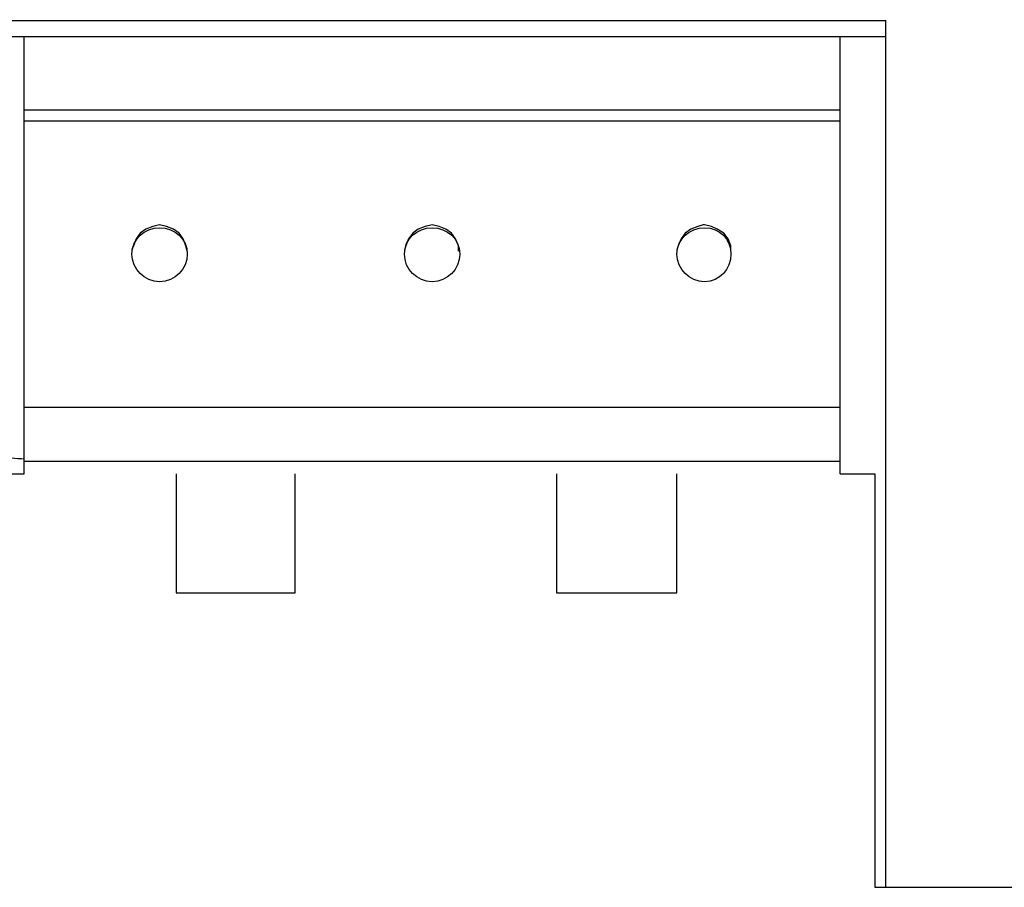
# Model space of a CAD drawing. Extents: x -401 to 392, y -323 to 237.
# Drawn here: x -69 to -51, y 6 to 21 of the extents above; entities that cross this region are included whole.
import ezdxf

# ---------------------------------------------------------------- set-up
doc = ezdxf.new("R2010")
doc.units = 0
doc.header["$MEASUREMENT"] = 0
doc.layers.get('0').update_dxf_attribs({"linetype": 'CONTINUOUS'})
doc.layers.get('DEFPOINTS').update_dxf_attribs({"linetype": 'CONTINUOUS'})
doc.layers.add('LAYER_1', color=7, linetype='CONTINUOUS')
doc.dimstyles.get("Standard").update_dxf_attribs({"dimtxt": 0.18, "dimasz": 0.18, "dimexe": 0.18, "dimexo": 0.0625, "dimgap": 0.09, "dimtad": 0, "dimtih": 1, "dimtoh": 1, "dimdec": 4, "dimzin": 0, "dimtxsty": 'STANDARD', "dimcen": 0.09, "dimazin": 3, "dimtfac": 1, "dimtdec": 4, "dimtofl": 0, "dimtmove": 0, "dimatfit": 3, "dimtolj": 1, "dimtzin": 0})

# ---------------------------------------------------------------- blocks, each defined once
blk = doc.blocks.new('*D2')
at = {"color": 5, "linetype": 'BYBLOCK'}
for p, q in [((-83.933, 24.946), (-83.933, 53.696)), ((56.059, 17.174), (56.059, 53.696)), ((-79.933, 52.696), (-21.027, 52.696)), ((52.059, 52.696), (-6.847, 52.696))]:
    blk.add_line(p, q, dxfattribs=at)
for points in [[(-79.933, 53.363), (-79.933, 52.03), (-83.933, 52.696)], [(52.059, 53.363), (52.059, 52.03), (56.059, 52.696)]]:
    blk.add_solid(points, dxfattribs=at)
at = {"layer": 'DEFPOINTS', "color": 0, "linetype": 'BYBLOCK'}
for p in [(56.059, 52.696), (-83.933, 23.946), (56.059, 16.174)]:
    blk.add_point(p, dxfattribs=at)
at = {"color": 1, "linetype": 'BYBLOCK', "insert": (-13.937, 52.696), "char_height": 3, "attachment_point": 5}
blk.add_mtext('\\A1;139.99', dxfattribs=at)

msp = doc.modelspace()

# ---------------------------------------------------------------- linework, layer by layer
at = {"layer": 'LAYER_1', "color": 0}
for points in [[(-69.379, 21.432), (-69.379, 21.432), (-52.691, 21.432), (-52.691, 21.432)], [(-52.691, 5.506), (-52.691, 5.506), (-52.691, 21.432), (-52.691, 21.432)], [(-52.691, 21.127), (-52.691, 21.127), (-69.379, 21.127), (-69.379, 21.127)], [(-68.515, 13.101), (-68.515, 13.101), (-68.515, 21.127), (-68.515, 21.127)], [(-53.529, 13.101), (-53.529, 13.101), (-53.529, 21.127), (-53.529, 21.127)], [(-53.529, 19.781), (-53.529, 19.781), (-68.515, 19.781), (-68.515, 19.781)], [(-53.529, 19.578), (-53.529, 19.578), (-68.515, 19.578), (-68.515, 19.578)], [(-66.026, 17.673), (-66.026, 17.673), (-66.026, 17.673), (-66.026, 17.673)], [(-66.026, 17.673), (-66.026, 17.673), (-66.026, 17.673), (-66.026, 17.673)], [(-61.022, 17.673), (-61.022, 17.673), (-61.022, 17.673), (-61.022, 17.673)], [(-61.022, 17.673), (-61.022, 17.673), (-61.022, 17.673), (-61.022, 17.673)], [(-56.018, 17.673), (-56.018, 17.673), (-56.044, 17.673), (-56.044, 17.673)], [(-56.018, 17.673), (-56.018, 17.673), (-56.018, 17.673), (-56.018, 17.673)], [(-53.529, 14.32), (-53.529, 14.32), (-68.515, 14.32), (-68.515, 14.32)], [(-69.379, 13.634), (-69.125, 13.456), (-68.82, 13.38), (-68.515, 13.38)], [(-53.529, 13.329), (-53.529, 13.329), (-68.515, 13.329), (-68.515, 13.329)], [(-69.175, 13.101), (-69.175, 13.101), (-68.515, 13.101), (-68.515, 13.101)], [(-65.721, 13.101), (-65.721, 13.101), (-65.721, 10.916), (-65.721, 10.916)], [(-63.537, 10.916), (-63.537, 10.916), (-63.537, 13.101), (-63.537, 13.101)], [(-58.736, 13.101), (-58.736, 13.101), (-58.736, 10.916), (-58.736, 10.916)], [(-56.526, 10.916), (-56.526, 10.916), (-56.526, 13.101), (-56.526, 13.101)], [(-53.529, 13.101), (-53.529, 13.101), (-52.894, 13.101), (-52.894, 13.101)], [(-52.894, 13.101), (-52.894, 13.101), (-52.894, 5.506), (-52.894, 5.506)], [(-65.721, 10.916), (-65.721, 10.916), (-63.537, 10.916), (-63.537, 10.916)], [(-58.736, 10.916), (-58.736, 10.916), (-56.526, 10.916), (-56.526, 10.916)], [(-52.894, 5.506), (-52.894, 5.506), (-47.484, 5.506), (-47.484, 5.506)]]:
    msp.add_open_spline(points, degree=3, dxfattribs=at)
for points, knots in [([(-66.026, 17.673), (-66.026, 17.673), (-66.153, 17.647), (-66.153, 17.647), (-66.153, 17.647), (-66.153, 17.647), (-66.28, 17.596), (-66.28, 17.596), (-66.28, 17.596), (-66.28, 17.596), (-66.382, 17.52), (-66.382, 17.52), (-66.382, 17.52), (-66.382, 17.52), (-66.458, 17.418), (-66.458, 17.418), (-66.458, 17.418), (-66.458, 17.418), (-66.508, 17.292), (-66.508, 17.292), (-66.508, 17.292), (-66.508, 17.292), (-66.534, 17.215), (-66.534, 17.215)], [0, 0, 0, 0, 0.166667, 0.166667, 0.166667, 0.166667, 0.333333, 0.333333, 0.333333, 0.333333, 0.5, 0.5, 0.5, 0.5, 0.666667, 0.666667, 0.666667, 0.666667, 0.833333, 0.833333, 0.833333, 0.833333, 1, 1, 1, 1]), ([(-65.518, 17.139), (-65.518, 17.418), (-65.747, 17.622), (-66.026, 17.622), (-66.026, 17.622), (-66.305, 17.622), (-66.534, 17.418), (-66.534, 17.139), (-66.534, 17.139), (-66.534, 16.86), (-66.305, 16.631), (-66.026, 16.631), (-66.026, 16.631), (-65.747, 16.631), (-65.518, 16.86), (-65.518, 17.139)], [0, 0, 0, 0, 0.25, 0.25, 0.25, 0.25, 0.5, 0.5, 0.5, 0.5, 0.75, 0.75, 0.75, 0.75, 1, 1, 1, 1]), ([(-65.518, 17.19), (-65.518, 17.19), (-65.543, 17.292), (-65.543, 17.292), (-65.543, 17.292), (-65.543, 17.292), (-65.594, 17.418), (-65.594, 17.418), (-65.594, 17.418), (-65.594, 17.418), (-65.67, 17.52), (-65.67, 17.52), (-65.67, 17.52), (-65.67, 17.52), (-65.772, 17.596), (-65.772, 17.596), (-65.772, 17.596), (-65.772, 17.596), (-65.899, 17.647), (-65.899, 17.647), (-65.899, 17.647), (-65.899, 17.647), (-66.026, 17.673), (-66.026, 17.673)], [0, 0, 0, 0, 0.166667, 0.166667, 0.166667, 0.166667, 0.333333, 0.333333, 0.333333, 0.333333, 0.5, 0.5, 0.5, 0.5, 0.666667, 0.666667, 0.666667, 0.666667, 0.833333, 0.833333, 0.833333, 0.833333, 1, 1, 1, 1]), ([(-61.022, 17.673), (-61.022, 17.673), (-61.149, 17.647), (-61.149, 17.647), (-61.149, 17.647), (-61.149, 17.647), (-61.276, 17.596), (-61.276, 17.596), (-61.276, 17.596), (-61.276, 17.596), (-61.378, 17.52), (-61.378, 17.52), (-61.378, 17.52), (-61.378, 17.52), (-61.454, 17.418), (-61.454, 17.418), (-61.454, 17.418), (-61.454, 17.418), (-61.505, 17.292), (-61.505, 17.292), (-61.505, 17.292), (-61.505, 17.292), (-61.53, 17.215), (-61.53, 17.215)], [0, 0, 0, 0, 0.166667, 0.166667, 0.166667, 0.166667, 0.333333, 0.333333, 0.333333, 0.333333, 0.5, 0.5, 0.5, 0.5, 0.666667, 0.666667, 0.666667, 0.666667, 0.833333, 0.833333, 0.833333, 0.833333, 1, 1, 1, 1]), ([(-60.514, 17.139), (-60.514, 17.418), (-60.743, 17.622), (-61.022, 17.622), (-61.022, 17.622), (-61.301, 17.622), (-61.53, 17.418), (-61.53, 17.139), (-61.53, 17.139), (-61.53, 16.86), (-61.301, 16.631), (-61.022, 16.631), (-61.022, 16.631), (-60.743, 16.631), (-60.514, 16.86), (-60.514, 17.139)], [0, 0, 0, 0, 0.25, 0.25, 0.25, 0.25, 0.5, 0.5, 0.5, 0.5, 0.75, 0.75, 0.75, 0.75, 1, 1, 1, 1]), ([(-60.539, 17.19), (-60.539, 17.19), (-60.539, 17.292), (-60.539, 17.292), (-60.539, 17.292), (-60.539, 17.292), (-60.59, 17.418), (-60.59, 17.418), (-60.59, 17.418), (-60.59, 17.418), (-60.666, 17.52), (-60.666, 17.52), (-60.666, 17.52), (-60.666, 17.52), (-60.768, 17.596), (-60.768, 17.596), (-60.768, 17.596), (-60.768, 17.596), (-60.895, 17.647), (-60.895, 17.647), (-60.895, 17.647), (-60.895, 17.647), (-61.022, 17.673), (-61.022, 17.673)], [0, 0, 0, 0, 0.166667, 0.166667, 0.166667, 0.166667, 0.333333, 0.333333, 0.333333, 0.333333, 0.5, 0.5, 0.5, 0.5, 0.666667, 0.666667, 0.666667, 0.666667, 0.833333, 0.833333, 0.833333, 0.833333, 1, 1, 1, 1]), ([(-56.044, 17.673), (-56.044, 17.673), (-56.145, 17.647), (-56.145, 17.647), (-56.145, 17.647), (-56.145, 17.647), (-56.272, 17.596), (-56.272, 17.596), (-56.272, 17.596), (-56.272, 17.596), (-56.374, 17.52), (-56.374, 17.52), (-56.374, 17.52), (-56.374, 17.52), (-56.45, 17.418), (-56.45, 17.418), (-56.45, 17.418), (-56.45, 17.418), (-56.501, 17.292), (-56.501, 17.292), (-56.501, 17.292), (-56.501, 17.292), (-56.526, 17.215), (-56.526, 17.215)], [0, 0, 0, 0, 0.166667, 0.166667, 0.166667, 0.166667, 0.333333, 0.333333, 0.333333, 0.333333, 0.5, 0.5, 0.5, 0.5, 0.666667, 0.666667, 0.666667, 0.666667, 0.833333, 0.833333, 0.833333, 0.833333, 1, 1, 1, 1]), ([(-55.536, 17.139), (-55.536, 17.418), (-55.739, 17.622), (-56.018, 17.622), (-56.018, 17.622), (-56.298, 17.622), (-56.526, 17.418), (-56.526, 17.139), (-56.526, 17.139), (-56.526, 16.86), (-56.298, 16.631), (-56.018, 16.631), (-56.018, 16.631), (-55.739, 16.631), (-55.536, 16.86), (-55.536, 17.139)], [0, 0, 0, 0, 0.25, 0.25, 0.25, 0.25, 0.5, 0.5, 0.5, 0.5, 0.75, 0.75, 0.75, 0.75, 1, 1, 1, 1]), ([(-55.536, 17.19), (-55.536, 17.19), (-55.536, 17.292), (-55.536, 17.292), (-55.536, 17.292), (-55.536, 17.292), (-55.587, 17.418), (-55.587, 17.418), (-55.587, 17.418), (-55.587, 17.418), (-55.663, 17.52), (-55.663, 17.52), (-55.663, 17.52), (-55.663, 17.52), (-55.79, 17.596), (-55.79, 17.596), (-55.79, 17.596), (-55.79, 17.596), (-55.891, 17.647), (-55.891, 17.647), (-55.891, 17.647), (-55.891, 17.647), (-56.018, 17.673), (-56.018, 17.673)], [0, 0, 0, 0, 0.166667, 0.166667, 0.166667, 0.166667, 0.333333, 0.333333, 0.333333, 0.333333, 0.5, 0.5, 0.5, 0.5, 0.666667, 0.666667, 0.666667, 0.666667, 0.833333, 0.833333, 0.833333, 0.833333, 1, 1, 1, 1])]:
    msp.add_open_spline(points, degree=3, knots=knots, dxfattribs=at)

# ---------------------------------------------------------------- dimensions: what is measured, and where the dimension line sits
at = {"linetype": 'CONTINUOUS'}
dim = msp.add_linear_dim(base=(56.059, 52.696), p1=(-83.933, 23.946), p2=(56.059, 16.174), dimstyle='STANDARD', override={"dimtxt": 3, "dimasz": 4, "dimexe": 1, "dimexo": 1, "dimtih": 0, "dimtoh": 0, "dimdec": 2, "dimcen": 1, "dimclrd": 5, "dimclre": 5, "dimclrt": 1, "dimtdec": 2}, dxfattribs=at)
dim.commit()
dim.dimension.update_dxf_attribs({"geometry": '*D2', "text_midpoint": (-13.937, 52.696)})

doc.saveas('drawing.dxf')
